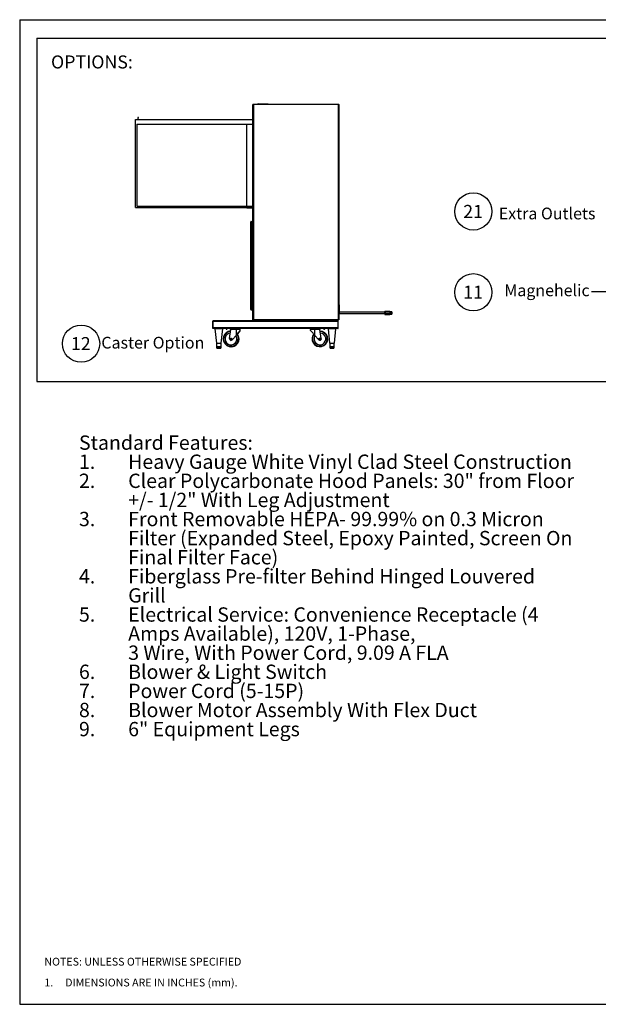
# Paper-space layout 'Sheet2' of a CAD drawing. Units: inches. Extents: x 0.3 to 10.6, y 0.4 to 8.2.
# Drawn here: x 0.3 to 4.9, y 0.4 to 8.2 of the extents above; entities that cross this region are included whole.
import ezdxf

# ---------------------------------------------------------------- set-up
doc = ezdxf.new("R2010")
doc.units = ezdxf.units.IN
doc.header["$MEASUREMENT"] = 0
doc.layers.add('REF00BDR', color=5, linetype='Continuous')
doc.layers.add('SLD-0', color=179, linetype='Continuous')
doc.styles.add('SLDTEXTSTYLE0', font='TXT', dxfattribs={"width": 0.7})
doc.styles.add('SLDTEXTSTYLE1', font='TXT', dxfattribs={"width": 0.75})
doc.styles.add('SLDTEXTSTYLE5', font='TXT', dxfattribs={"width": 0.689189})

# ---------------------------------------------------------------- blocks, each defined once
blk = doc.blocks.new('SW_NOTE_0_17')
at = {"layer": 'SLD-0', "color": 0}
blk.add_circle((0.077, 0.0819), 0.149, dxfattribs=at)
at = {"layer": 'SLD-0', "color": 0, "insert": (0.0749, 0.1343), "char_height": 0.10417, "attachment_point": 2, "style": 'SLDTEXTSTYLE1'}
blk.add_mtext('11', dxfattribs=at)
blk = doc.blocks.new('SW_NOTE_0_18')
at = {"layer": 'SLD-0', "color": 0, "attachment_point": 1, "style": 'SLDTEXTSTYLE0'}
for s, insert, char_height in [('Standard Features:', (0, 0.1477), 0.114583), ('Heavy Gauge White Vinyl Clad Steel Construction', (0.3937, -0.0051), 0.114583), ('1.', (0, -0.0051), 0.11458), ('2.', (0, -0.1578), 0.11458), ('Clear Polycarbonate Hood Panels: 30" from Floor', (0.3937, -0.1578), 0.114583), ('+/- 1/2" With Leg Adjustment', (0.3937, -0.3106), 0.114583), ('3.', (0, -0.4634), 0.11458), ('Front Removable HEPA- 99.99% on 0.3 Micron', (0.3937, -0.4634), 0.114583), ('Filter (Expanded Steel, Epoxy Painted, Screen On', (0.3937, -0.6162), 0.114583), ('Final Filter Face)', (0.3937, -0.769), 0.114583), ('4.', (0, -0.9217), 0.11458), ('Fiberglass Pre-filter Behind Hinged Louvered', (0.3937, -0.9217), 0.114583), ('Grill', (0.3937, -1.0745), 0.11458), ('5.', (0, -1.2273), 0.11458), ('Electrical Service: Convenience Receptacle (4', (0.3937, -1.2273), 0.114583), ('Amps Available), 120V, 1-Phase,', (0.3937, -1.3801), 0.114583), ('3 Wire, With Power Cord, 9.09 A FLA', (0.3937, -1.5328), 0.114583), ('6.', (0, -1.6856), 0.11458), ('Blower & Light Switch', (0.3937, -1.6856), 0.114583), ('7.', (0, -1.8384), 0.11458), ('Power Cord (5-15P)', (0.3937, -1.8384), 0.114583), ('8.', (0, -1.9912), 0.11458), ('Blower Motor Assembly With Flex Duct', (0.3937, -1.9912), 0.114583), ('9.', (0, -2.144), 0.11458), ('6" Equipment Legs', (0.3937, -2.144), 0.114583)]:
    blk.add_mtext(s, dxfattribs=dict(at, insert=insert, char_height=char_height))
blk = doc.blocks.new('SW_NOTE_0_19')
at = {"layer": 'SLD-0', "color": 0}
blk.add_circle((0.077, 0.0819), 0.149, dxfattribs=at)
at = {"layer": 'SLD-0', "color": 0, "insert": (0.0749, 0.1343), "char_height": 0.10417, "attachment_point": 2, "style": 'SLDTEXTSTYLE1'}
blk.add_mtext('21', dxfattribs=at)
blk = doc.blocks.new('SW_NOTE_0_21')
at = {"layer": 'SLD-0', "color": 0}
blk.add_circle((0.077, 0.0819), 0.149, dxfattribs=at)
at = {"layer": 'SLD-0', "color": 0, "insert": (0.0749, 0.1343), "char_height": 0.10417, "attachment_point": 2, "style": 'SLDTEXTSTYLE1'}
blk.add_mtext('12', dxfattribs=at)
blk = doc.blocks.new('SW_NOTE_0_26')
at = {"layer": 'REF00BDR', "color": 0, "char_height": 0.0625, "attachment_point": 1}
for s, insert, style in [('NOTES: UNLESS OTHERWISE SPECIFIED', (0, 0.0806), 'SLDTEXTSTYLE1'), ('1.     DIMENSIONS ARE IN INCHES (mm).', (0, -0.0861), 'SLDTEXTSTYLE5')]:
    blk.add_mtext(s, dxfattribs=dict(at, insert=insert, style=style))

psp = doc.layouts.new('Sheet2')

# ---------------------------------------------------------------- linework, layer by layer
at = {"color": 7, "linetype": 'Continuous', "lineweight": 25}
for p, q in [((2.172, 6.6763), (2.172, 7.4849)), ((2.172, 7.4849), (2.174, 7.4849)), ((2.174, 7.5482), (2.1771, 7.5482)), ((2.174, 5.8267), (2.174, 7.5482)), ((2.1771, 7.5513), (2.1771, 7.5482)), ((2.1771, 7.5513), (2.8583, 7.5513)), ((2.1771, 7.5482), (2.1771, 5.8298)), ((2.8583, 7.5482), (2.1771, 7.5482)), ((2.2142, 7.5544), (2.2111, 7.5513)), ((2.2142, 7.5544), (2.2939, 7.5544)), ((2.2939, 7.5544), (2.297, 7.5513)), ((2.8583, 7.5513), (2.8583, 7.5482)), ((2.8583, 7.5482), (2.8615, 7.5482)), ((2.8583, 5.8298), (2.8583, 7.5482)), ((2.8615, 7.5482), (2.8615, 5.8267)), ((1.2345, 6.7251), (1.2345, 7.4283)), ((1.2345, 7.4283), (2.172, 7.4283)), ((1.2523, 7.4433), (1.254, 7.4361)), ((1.254, 7.4361), (1.254, 7.4283)), ((1.256, 7.4361), (1.2577, 7.4433)), ((1.256, 7.4283), (1.256, 7.4361)), ((1.2443, 7.3921), (2.172, 7.3921)), ((1.2443, 7.3921), (1.2443, 6.7349)), ((2.1251, 6.7349), (2.1251, 7.3912)), ((2.1251, 7.3912), (2.172, 7.3912)), ((1.2345, 6.7251), (2.172, 6.7251)), ((1.2443, 6.7349), (2.172, 6.7349)), ((2.1251, 6.7232), (2.1251, 6.7251)), ((2.1251, 6.7232), (2.172, 6.7232)), ((2.172, 6.6763), (2.174, 6.6763)), ((2.1564, 6.606), (2.1564, 6.6099)), ((2.1564, 5.9146), (2.1564, 6.606)), ((2.1564, 6.606), (2.1603, 6.606)), ((2.1565, 6.544), (2.1565, 6.5372)), ((2.1606, 6.544), (2.1565, 6.544)), ((2.1603, 6.6138), (2.1603, 6.606)), ((2.1603, 6.6138), (2.174, 6.6138)), ((2.1606, 6.544), (2.1606, 6.5372)), ((2.1674, 6.544), (2.1606, 6.544)), ((2.1674, 6.544), (2.1674, 6.5372)), ((2.1674, 6.544), (2.1681, 6.544)), ((2.1681, 6.5809), (2.174, 6.5845)), ((2.1681, 6.3851), (2.1681, 6.5809)), ((2.174, 6.608), (2.17, 6.608)), ((2.17, 6.6001), (2.17, 6.608)), ((2.17, 6.5923), (2.17, 6.6001)), ((2.17, 6.5923), (2.174, 6.5923)), ((2.1606, 6.5372), (2.1565, 6.5372)), ((2.1565, 6.4873), (2.1565, 6.4806)), ((2.1565, 6.4873), (2.1606, 6.4873)), ((2.1565, 6.4806), (2.1606, 6.4806)), ((2.1674, 6.5372), (2.1606, 6.5372)), ((2.1606, 6.4873), (2.1606, 6.4806)), ((2.1606, 6.4873), (2.1674, 6.4873)), ((2.1606, 6.4806), (2.1674, 6.4806)), ((2.1674, 6.5372), (2.1681, 6.5372)), ((2.1674, 6.4873), (2.1674, 6.4806)), ((2.1674, 6.4873), (2.1681, 6.4873)), ((2.1674, 6.4806), (2.1681, 6.4806)), ((2.1681, 6.3851), (2.174, 6.3814)), ((2.174, 6.3736), (2.17, 6.3736)), ((2.17, 6.358), (2.17, 6.3736)), ((2.17, 6.358), (2.174, 6.358)), ((2.172, 6.3364), (2.174, 6.3384)), ((2.172, 6.2799), (2.172, 6.3364)), ((2.172, 6.2799), (2.174, 6.2779)), ((2.1564, 5.9146), (2.1603, 5.9146)), ((2.1564, 5.9107), (2.1564, 5.9146)), ((2.1603, 5.9146), (2.174, 5.9146)), ((2.1603, 5.9146), (2.1603, 5.9068)), ((2.8634, 5.9459), (2.8615, 5.9459)), ((2.8634, 5.9459), (2.8634, 5.8716)), ((2.1603, 5.9068), (2.174, 5.9068)), ((2.1771, 5.8298), (2.8583, 5.8298)), ((2.8615, 5.8716), (2.8634, 5.8716)), ((3.2286, 5.8892), (2.8634, 5.8892)), ((2.8634, 5.8775), (3.2286, 5.8775)), ((3.2286, 5.8792), (3.2286, 5.8912)), ((3.2286, 5.8912), (3.2325, 5.8912)), ((3.2286, 5.8792), (3.2325, 5.8792)), ((3.2286, 5.8726), (3.2286, 5.8792)), ((3.2325, 5.8912), (3.2325, 5.8951)), ((3.2325, 5.8951), (3.2677, 5.8951)), ((3.2677, 5.8912), (3.2325, 5.8912)), ((3.2325, 5.8912), (3.2325, 5.8792)), ((3.2325, 5.8792), (3.2677, 5.8792)), ((3.2325, 5.8763), (3.2325, 5.8792)), ((3.2677, 5.8763), (3.2325, 5.8763)), ((3.2325, 5.8763), (3.2325, 5.8697)), ((3.2325, 5.8697), (3.2677, 5.8697)), ((3.2325, 5.8687), (3.2325, 5.8697)), ((3.2677, 5.8687), (3.2325, 5.8687)), ((3.2677, 5.8951), (3.2677, 5.8912)), ((3.2677, 5.8912), (3.2677, 5.8792)), ((3.2849, 5.8899), (3.2677, 5.8899)), ((3.2849, 5.8812), (3.2677, 5.8812)), ((3.2677, 5.8792), (3.2677, 5.8763)), ((3.2849, 5.8771), (3.2677, 5.8771)), ((3.2677, 5.8763), (3.2677, 5.8697)), ((3.2677, 5.8726), (3.2849, 5.8726)), ((3.2677, 5.8697), (3.2677, 5.8687)), ((3.2849, 5.8899), (3.2849, 5.8812)), ((3.2849, 5.8771), (3.2849, 5.8726)), ((1.852, 5.8111), (1.852, 5.8169)), ((1.852, 5.8169), (1.8538, 5.8169)), ((1.852, 5.7642), (1.852, 5.8111)), ((1.852, 5.8111), (1.8538, 5.8111)), ((1.852, 5.7642), (1.8538, 5.7642)), ((1.852, 5.7584), (1.852, 5.7642)), ((1.852, 5.7584), (1.8538, 5.7584)), ((2.1798, 5.8189), (1.8538, 5.8189)), ((1.8538, 5.8189), (1.8538, 5.813)), ((2.8538, 5.813), (1.8538, 5.813)), ((1.8538, 5.813), (1.8538, 5.7623)), ((2.8538, 5.7623), (1.8538, 5.7623)), ((1.8538, 5.7623), (1.8538, 5.7564)), ((1.8833, 5.7564), (1.8538, 5.7564)), ((1.8695, 5.7559), (1.8811, 5.6392)), ((1.8833, 5.7564), (1.9007, 5.7564)), ((1.9007, 5.7564), (1.918, 5.7564)), ((2.0287, 5.7564), (1.918, 5.7564)), ((1.9202, 5.6392), (1.9319, 5.7559)), ((1.9581, 5.7564), (1.9581, 5.7548)), ((1.9682, 5.7548), (1.9682, 5.7564)), ((1.9958, 5.7525), (1.9982, 5.7525)), ((1.9982, 5.7525), (2.0286, 5.7525)), ((2.012, 5.7534), (2.011, 5.7525)), ((2.0129, 5.7564), (2.012, 5.7555)), ((2.012, 5.7555), (2.012, 5.7534)), ((2.0706, 5.7555), (2.012, 5.7555)), ((2.012, 5.7534), (2.0706, 5.7534)), ((2.0411, 5.7525), (2.0286, 5.7525)), ((2.0287, 5.7564), (2.0539, 5.7564)), ((2.0715, 5.7525), (2.0411, 5.7525)), ((2.6537, 5.7564), (2.0539, 5.7564)), ((2.0706, 5.7555), (2.0696, 5.7564)), ((2.0706, 5.7534), (2.0706, 5.7555)), ((2.0715, 5.7525), (2.0706, 5.7534)), ((2.8615, 5.8267), (2.174, 5.8267)), ((2.1798, 5.8189), (2.1798, 5.8267)), ((2.8556, 5.8189), (2.1798, 5.8189)), ((2.637, 5.7534), (2.636, 5.7525)), ((2.6663, 5.7525), (2.636, 5.7525)), ((2.6379, 5.7564), (2.637, 5.7555)), ((2.637, 5.7555), (2.637, 5.7534)), ((2.6956, 5.7555), (2.637, 5.7555)), ((2.637, 5.7534), (2.6956, 5.7534)), ((2.6537, 5.7564), (2.6789, 5.7564)), ((2.6663, 5.7499), (2.6663, 5.7525)), ((2.6788, 5.7525), (2.6663, 5.7525)), ((2.6788, 5.7487), (2.6788, 5.7525)), ((2.6788, 5.7525), (2.7093, 5.7525)), ((2.7896, 5.7564), (2.6789, 5.7564)), ((2.6956, 5.7555), (2.6946, 5.7564)), ((2.6956, 5.7534), (2.6956, 5.7555)), ((2.6965, 5.7525), (2.6956, 5.7534)), ((2.7394, 5.7564), (2.7394, 5.7548)), ((2.7438, 5.7533), (2.7438, 5.7529)), ((2.745, 5.7529), (2.745, 5.7533)), ((2.7494, 5.7548), (2.7494, 5.7564)), ((2.7757, 5.7559), (2.7874, 5.6392)), ((2.7896, 5.7564), (2.8069, 5.7564)), ((2.8069, 5.7564), (2.8242, 5.7564)), ((2.8538, 5.7564), (2.8242, 5.7564)), ((2.8264, 5.6392), (2.8381, 5.7559)), ((2.8538, 5.8189), (2.8538, 5.813)), ((2.8538, 5.8169), (2.8556, 5.8169)), ((2.8538, 5.813), (2.8538, 5.7623)), ((2.8538, 5.8111), (2.8556, 5.8111)), ((2.8538, 5.7642), (2.8556, 5.7642)), ((2.8538, 5.7623), (2.8538, 5.7564)), ((2.8538, 5.7584), (2.8556, 5.7584)), ((2.8556, 5.8189), (2.8556, 5.8267)), ((2.8556, 5.8111), (2.8556, 5.8169)), ((2.8556, 5.7642), (2.8556, 5.8111)), ((2.8556, 5.7584), (2.8556, 5.7642)), ((1.9865, 5.6761), (1.9976, 5.7487)), ((1.9931, 5.7367), (1.9949, 5.7487)), ((2.0285, 5.7487), (1.9976, 5.7487)), ((2.0411, 5.7054), (2.0069, 5.6666)), ((2.0411, 5.7054), (2.0069, 5.6666)), ((2.0411, 5.7054), (2.0411, 5.7499)), ((2.0725, 5.7499), (2.0411, 5.7499)), ((2.0725, 5.7406), (2.0725, 5.7499)), ((2.0725, 5.7408), (2.0725, 5.7499)), ((2.6663, 5.7499), (2.635, 5.7499)), ((2.635, 5.7408), (2.635, 5.7499)), ((2.6663, 5.7499), (2.6663, 5.7054)), ((2.6663, 5.7054), (2.7005, 5.6666)), ((2.7098, 5.7487), (2.6788, 5.7487)), ((2.7208, 5.6761), (2.7098, 5.7487)), ((1.8811, 5.6392), (1.9202, 5.6392)), ((1.8831, 5.6392), (1.8831, 5.6128)), ((1.8854, 5.6119), (1.884, 5.6119)), ((1.8854, 5.6119), (1.8872, 5.6119)), ((1.8854, 5.6011), (1.8854, 5.6119)), ((1.8854, 5.6011), (1.8874, 5.6011)), ((1.8879, 5.6001), (1.8864, 5.6001)), ((1.8865, 5.6128), (1.8988, 5.6128)), ((1.8989, 5.6119), (1.8872, 5.6119)), ((1.8874, 5.6119), (1.8874, 5.6011)), ((1.8874, 5.6011), (1.8987, 5.6011)), ((1.8992, 5.6001), (1.8879, 5.6001)), ((1.8987, 5.6011), (1.8987, 5.6119)), ((1.8987, 5.6011), (1.9026, 5.6011)), ((1.8989, 5.6119), (1.9024, 5.6119)), ((1.9021, 5.6001), (1.8992, 5.6001)), ((1.9135, 5.6001), (1.9021, 5.6001)), ((1.9141, 5.6119), (1.9024, 5.6119)), ((1.9025, 5.6128), (1.9149, 5.6128)), ((1.9026, 5.6119), (1.9026, 5.6011)), ((1.9026, 5.6011), (1.9139, 5.6011)), ((1.9149, 5.6001), (1.9135, 5.6001)), ((1.9139, 5.6011), (1.9139, 5.6119)), ((1.9139, 5.6011), (1.9159, 5.6011)), ((1.9141, 5.6119), (1.9159, 5.6119)), ((1.9159, 5.6119), (1.9159, 5.6011)), ((1.9173, 5.6119), (1.9159, 5.6119)), ((1.9182, 5.6128), (1.9182, 5.6392)), ((1.9969, 5.6119), (1.9982, 5.6119)), ((1.9981, 5.6626), (1.9981, 5.6626)), ((1.9982, 5.6119), (1.9984, 5.6119)), ((1.9984, 5.6119), (2.0001, 5.6119)), ((2.0069, 5.6666), (2.0069, 5.6666)), ((2.7874, 5.6392), (2.8264, 5.6392)), ((2.7893, 5.6392), (2.7893, 5.6128)), ((2.7917, 5.6119), (2.7903, 5.6119)), ((2.7917, 5.6119), (2.7935, 5.6119)), ((2.7917, 5.6011), (2.7917, 5.6119)), ((2.7917, 5.6011), (2.7936, 5.6011)), ((2.7941, 5.6001), (2.7926, 5.6001)), ((2.7927, 5.6128), (2.805, 5.6128)), ((2.8051, 5.6119), (2.7935, 5.6119)), ((2.7936, 5.6119), (2.7936, 5.6011)), ((2.7936, 5.6011), (2.805, 5.6011)), ((2.8054, 5.6001), (2.7941, 5.6001)), ((2.805, 5.6011), (2.805, 5.6119)), ((2.805, 5.6011), (2.8089, 5.6011)), ((2.8051, 5.6119), (2.8087, 5.6119)), ((2.8084, 5.6001), (2.8054, 5.6001)), ((2.8197, 5.6001), (2.8084, 5.6001)), ((2.8203, 5.6119), (2.8087, 5.6119)), ((2.8088, 5.6128), (2.8211, 5.6128)), ((2.8089, 5.6119), (2.8089, 5.6011)), ((2.8089, 5.6011), (2.8202, 5.6011)), ((2.8212, 5.6001), (2.8197, 5.6001)), ((2.8202, 5.6011), (2.8202, 5.6119)), ((2.8202, 5.6011), (2.8221, 5.6011)), ((2.8203, 5.6119), (2.8221, 5.6119)), ((2.8221, 5.6119), (2.8221, 5.6011)), ((2.8235, 5.6119), (2.8221, 5.6119)), ((2.8245, 5.6128), (2.8245, 5.6392))]:
    psp.add_line(p, q, dxfattribs=at)
at = {"color": 8, "linetype": 'Continuous', "lineweight": 25}
for p, q in [((2.1603, 6.606), (2.1603, 6.544)), ((2.1603, 6.606), (2.17, 6.606)), ((2.1603, 6.5372), (2.1603, 6.4873)), ((2.1603, 6.4806), (2.1603, 5.9146)), ((1.9007, 5.7559), (1.8695, 5.7559)), ((1.9319, 5.7559), (1.9007, 5.7559)), ((1.9682, 5.7548), (1.9581, 5.7548)), ((1.968, 5.7544), (1.9583, 5.7544)), ((2.7494, 5.7548), (2.7394, 5.7548)), ((2.7492, 5.7544), (2.7396, 5.7544)), ((2.8069, 5.7559), (2.7757, 5.7559)), ((2.8381, 5.7559), (2.8069, 5.7559)), ((1.9976, 5.7487), (1.9949, 5.7487)), ((1.8831, 5.6128), (1.8846, 5.6128)), ((1.9167, 5.6128), (1.9182, 5.6128)), ((2.7893, 5.6128), (2.7908, 5.6128)), ((2.823, 5.6128), (2.8245, 5.6128))]:
    psp.add_line(p, q, dxfattribs=at)
at = {"color": 7, "linetype": 'Continuous', "lineweight": 25, "flags": 128}
for points in [[(2.1771, 5.8298), (2.1765, 5.8293), (2.176, 5.8288), (2.1755, 5.8283), (2.1751, 5.8278), (2.1747, 5.8274), (2.1744, 5.8271), (2.1741, 5.8269), (2.174, 5.8268), (2.174, 5.8267)], [(2.8583, 5.8298), (2.8589, 5.8292), (2.8595, 5.8286), (2.8601, 5.8281), (2.8605, 5.8276), (2.8609, 5.8272), (2.8612, 5.8269), (2.8614, 5.8268), (2.8615, 5.8267)], [(1.9626, 5.7533), (1.9626, 5.7532), (1.9625, 5.7532), (1.9625, 5.7531), (1.9625, 5.753), (1.9625, 5.753), (1.9625, 5.7529), (1.9625, 5.7529), (1.9625, 5.7529)], [(1.9638, 5.7529), (1.9638, 5.7529), (1.9638, 5.7529), (1.9638, 5.753), (1.9638, 5.753), (1.9638, 5.7531), (1.9638, 5.7532), (1.9638, 5.7532), (1.9638, 5.7533)], [(2.7093, 5.7525), (2.7093, 5.7524), (2.7093, 5.7522), (2.7093, 5.7519), (2.7094, 5.7514), (2.7095, 5.7508), (2.7096, 5.7502), (2.7097, 5.7495), (2.7098, 5.7487)], [(2.6663, 5.7054), (2.6632, 5.7088), (2.6602, 5.7123), (2.6572, 5.7156), (2.6543, 5.7189), (2.6516, 5.7221), (2.6489, 5.725), (2.6465, 5.7278), (2.6442, 5.7304), (2.6421, 5.7327), (2.6403, 5.7348), (2.6387, 5.7366), (2.6374, 5.7381), (2.6364, 5.7392), (2.6356, 5.7401), (2.6352, 5.7406), (2.635, 5.7408)], [(1.9976, 5.6119), (1.9975, 5.6119), (1.9969, 5.6119)]]:
    psp.add_lwpolyline(points, dxfattribs=at)
at = {"color": 8, "linetype": 'Continuous', "lineweight": 25, "flags": 128}
for points in [[(2.0407, 5.6949), (2.0385, 5.6989), (2.0372, 5.7009)], [(2.6667, 5.6949), (2.6689, 5.6989), (2.6702, 5.7009)]]:
    psp.add_lwpolyline(points, dxfattribs=at)
at = {"color": 7, "linetype": 'Continuous', "lineweight": 25}
for centre, radius in [((1.9981, 5.6744), 0.00687), ((1.9981, 5.6744), 0.00586), ((2.7093, 5.6744), 0.00687), ((2.7093, 5.6744), 0.00586)]:
    psp.add_circle(centre, radius, dxfattribs=at)
for centre, radius, start, end in [((2.1771, 7.5482), 0.00313, 90, 180), ((2.8583, 7.5482), 0.00313, 0, 90), ((1.255, 7.4439), 0.00274, 346.75403, 193.24597), ((2.1603, 6.6099), 0.00391, 90, 180), ((2.1603, 5.9107), 0.00391, 180, 270), ((3.2325, 5.8912), 0.00391, 90, 180), ((3.2321, 5.8798), 0.00352, 189.68881, 277.17491), ((3.2321, 5.8732), 0.00352, 189.68939, 277.17294), ((3.2325, 5.8726), 0.00391, 180, 270), ((1.8699, 5.7559), 0.000469, 90, 185.71059), ((1.9314, 5.7559), 0.000469, 354.28941, 90), ((1.9586, 5.7548), 0.000469, 180, 233.83324), ((1.9632, 5.761), 0.0082, 233.83324, 249.81444), ((1.9632, 5.7611), 0.00822, 249.99025, 265.57068), ((1.9601, 5.7535), 0.000324, 319.12529, 323.15201), ((1.9632, 5.7633), 0.00995, 266.57391, 273.42609), ((1.9632, 5.7611), 0.00822, 274.42932, 290.00975), ((1.9632, 5.761), 0.0082, 290.18556, 306.16676), ((1.9671, 5.7542), 0.00144, 218.40683, 219.31587), ((1.9677, 5.7548), 0.000469, 306.16676, 0), ((2.1852, 5.7497), 0.1567, 178.97214, 180.34329), ((2.5271, 5.7501), 0.486, 179.71366, 180.01619), ((2.0688, 5.7499), 0.00375, 0, 43.18342), ((2.0688, 5.7499), 0.00375, 0.00138, 43.18164), ((2.6388, 5.7499), 0.00375, 136.81658, 180), ((2.7398, 5.7548), 0.000469, 180, 233.83324), ((2.7444, 5.761), 0.0082, 233.83324, 249.81444), ((2.7444, 5.7611), 0.00822, 249.99036, 265.57047), ((2.7386, 5.7558), 0.00389, 321.04285, 321.37815), ((2.7444, 5.7633), 0.00995, 266.57379, 273.42621), ((2.7444, 5.7611), 0.00822, 274.42946, 290.00971), ((2.7444, 5.761), 0.0082, 290.18556, 306.16676), ((2.7504, 5.7559), 0.00405, 218.6463, 218.96865), ((2.749, 5.7548), 0.000469, 306.16676, 0), ((2.7762, 5.7559), 0.000469, 90, 185.71059), ((2.8376, 5.7559), 0.000469, 354.28941, 90), ((1.9982, 5.6744), 0.0625, 92.26126, 25.75067), ((1.9981, 5.6744), 0.0117, 171.37242, 318.57791), ((1.9984, 5.6744), 0.0625, 270.00084, 25.75114), ((1.9999, 5.6743), 0.0625, 270.21473, 25.78781), ((1.9982, 5.6744), 0.0625, 25.75057, 37.81663), ((1.9984, 5.6744), 0.0625, 25.75051, 37.95353), ((1.9998, 5.6745), 0.0625, 25.63845, 38.61426), ((2.7093, 5.6744), 0.0625, 154.24898, 87.82), ((2.7093, 5.6744), 0.0625, 142.22912, 154.24898), ((2.7093, 5.6744), 0.0117, 221.4222, 8.62693), ((1.884, 5.6128), 0.000937, 180, 270), ((1.8855, 5.6128), 0.0009, 177.56328, 267.32312), ((1.8864, 5.6011), 0.000937, 180, 270), ((1.8873, 5.6127), 0.000862, 174.57737, 263.27041), ((1.8882, 5.6009), 0.000839, 167.91186, 245.21466), ((1.8995, 5.6009), 0.000839, 167.90118, 245.22533), ((1.901, 5.6126), 0.00228, 174.16378, 198.04223), ((1.9018, 5.6009), 0.000839, 294.77743, 12.09605), ((1.9003, 5.6126), 0.00228, 341.96466, 5.82933), ((1.9131, 5.6009), 0.000839, 294.78944, 12.08404), ((1.914, 5.6127), 0.000862, 276.72959, 5.42263), ((1.9149, 5.6011), 0.000937, 270, 0), ((1.9158, 5.6128), 0.0009, 272.67723, 2.44124), ((1.9173, 5.6128), 0.000938, 270, 0), ((1.9981, 5.6744), 0.0117, 269.99887, 318.57971), ((2.7903, 5.6128), 0.000937, 180, 270), ((2.7917, 5.6128), 0.0009, 177.55985, 267.32412), ((2.7926, 5.6011), 0.000937, 180, 270), ((2.7936, 5.6127), 0.000862, 174.57643, 263.27), ((2.7945, 5.6009), 0.000839, 167.91027, 245.21804), ((2.8058, 5.6009), 0.000839, 167.91027, 245.21804), ((2.8073, 5.6126), 0.00228, 174.16816, 198.03342), ((2.808, 5.6009), 0.000839, 294.77998, 12.09171), ((2.8065, 5.6126), 0.00228, 341.96658, 5.83184), ((2.8194, 5.6009), 0.000839, 294.77998, 12.09171), ((2.8202, 5.6127), 0.000862, 276.72865, 5.42492), ((2.8212, 5.6011), 0.000937, 270, 0), ((2.8221, 5.6128), 0.0009, 272.67714, 2.44011), ((2.8235, 5.6128), 0.000937, 270, 0)]:
    psp.add_arc(centre, radius, start, end, dxfattribs=at)
at = {"color": 8, "linetype": 'Continuous', "lineweight": 25}
for centre, radius, start, end in [((1.9982, 5.6744), 0.0594, 92.82379, 25.75074), ((1.9982, 5.6744), 0.0472, 95.831, 25.75077), ((1.9982, 5.6744), 0.0594, 25.751, 37.23039), ((2.7093, 5.6744), 0.0594, 154.24898, 87.24381), ((2.7093, 5.6744), 0.0594, 142.80531, 154.24898), ((2.7093, 5.6744), 0.0472, 154.24898, 84.25512)]:
    psp.add_arc(centre, radius, start, end, dxfattribs=at)
at = {"color": 7, "linetype": 'Continuous', "lineweight": 25}
for centre, major_axis, ratio, start_param, end_param in [((1.9952, 5.7487), (0.00057, 0.00375), 0.096314, 0.01468, 1.585476), ((1.9976, 5.7487), (0.00057, 0.00375), 0.00584, 0.000886, 1.571682), ((2.0413, 5.7054), (0.0312, 0.0354), 0.002964, 0.002615, 1.573411), ((2.0413, 5.7054), (0.0281, 0.0319), 0.002964, 0.002615, 1.573411), ((2.0413, 5.7054), (0.0281, 0.0319), 0.002964, 4.944587, 6.2858), ((2.0413, 5.7054), (0.0312, 0.0354), 0.002964, 4.920945, 6.2858), ((2.0413, 5.7054), (0.0281, 0.0318), 0.048999, 4.96496, 6.227674), ((2.0413, 5.7054), (0.0312, 0.0354), 0.048999, 4.938147, 6.227674)]:
    psp.add_ellipse(centre, major_axis=major_axis, ratio=ratio, start_param=start_param, end_param=end_param, dxfattribs=at)
for points, knots in [([(2.0411, 5.7499), (2.0399, 5.7499), (2.037, 5.7498), (2.0328, 5.7489), (2.0298, 5.7488), (2.0285, 5.7487)], [0, 0, 0, 0, 0.2758978, 0.6998908, 1, 1, 1, 1]), ([(2.6788, 5.7487), (2.6776, 5.7488), (2.6745, 5.7489), (2.6704, 5.7498), (2.6674, 5.7499), (2.6663, 5.7499)], [0, 0, 0, 0, 0.30011, 0.724103, 1, 1, 1, 1]), ([(1.8846, 5.6128), (1.8846, 5.6128), (1.885, 5.6128), (1.8857, 5.6128), (1.8863, 5.6128), (1.8865, 5.6128)], [0, 0, 0, 0, 0.092736, 0.810645, 1, 1, 1, 1]), ([(1.8988, 5.6128), (1.8989, 5.6128), (1.8999, 5.6128), (1.9012, 5.6128), (1.9023, 5.6128), (1.9025, 5.6128)], [0, 0, 0, 0, 0.092725, 0.810621, 1, 1, 1, 1]), ([(1.9149, 5.6128), (1.9149, 5.6128), (1.9155, 5.6128), (1.9162, 5.6128), (1.9166, 5.6128), (1.9167, 5.6128)], [0, 0, 0, 0, 0.092709, 0.810624, 1, 1, 1, 1]), ([(2.7908, 5.6128), (2.7909, 5.6128), (2.7913, 5.6128), (2.7919, 5.6128), (2.7926, 5.6128), (2.7927, 5.6128)], [0, 0, 0, 0, 0.092734, 0.810646, 1, 1, 1, 1]), ([(2.805, 5.6128), (2.8051, 5.6128), (2.8062, 5.6128), (2.8074, 5.6128), (2.8086, 5.6128), (2.8088, 5.6128)], [0, 0, 0, 0, 0.092721, 0.810634, 1, 1, 1, 1]), ([(2.8211, 5.6128), (2.8212, 5.6128), (2.8218, 5.6128), (2.8224, 5.6128), (2.8229, 5.6128), (2.823, 5.6128)], [0, 0, 0, 0, 0.092711, 0.810621, 1, 1, 1, 1])]:
    psp.add_open_spline(points, degree=3, knots=knots, dxfattribs=at)
at = {"layer": 'REF00BDR'}
for p, q in [((0.3075, 8.2278), (10.5703, 8.2278)), ((0.3075, 8.2278), (0.3075, 0.3511)), ((0.3075, 0.3511), (10.5703, 0.3511))]:
    psp.add_line(p, q, dxfattribs=at)
at = {"layer": 'SLD-0'}
for p, q in [((0.4444, 8.0787), (10.4442, 8.0787)), ((0.4444, 8.0787), (0.4444, 5.3344)), ((5.0842, 6.0497), (4.8815, 6.0497)), ((0.4444, 5.3344), (10.4442, 5.3344))]:
    psp.add_line(p, q, dxfattribs=at)

# ---------------------------------------------------------------- block references
at = {"layer": 'REF00BDR'}
psp.add_blockref('SW_NOTE_0_26', (0.505, 0.6427), dxfattribs=at)
at = {"layer": 'SLD-0'}
for name, p in [('SW_NOTE_0_19', (3.86, 6.6117)), ('SW_NOTE_0_17', (3.86, 5.9655)), ('SW_NOTE_0_21', (0.7217, 5.5545)), ('SW_NOTE_0_18', (0.7818, 4.754))]:
    psp.add_blockref(name, p, dxfattribs=at)

# ---------------------------------------------------------------- texts
at = {"layer": 'SLD-0', "attachment_point": 1, "style": 'SLDTEXTSTYLE0'}
for s, insert, char_height in [('OPTIONS:', (0.5581, 7.9418), 0.10417), ('Extra Outlets', (4.1405, 6.7244), 0.09375), ('Magnehelic', (4.1852, 6.1096), 0.09375), ('Caster Option', (0.9607, 5.6909), 0.09375)]:
    psp.add_mtext(s, dxfattribs=dict(at, insert=insert, char_height=char_height))

doc.saveas('drawing.dxf')
